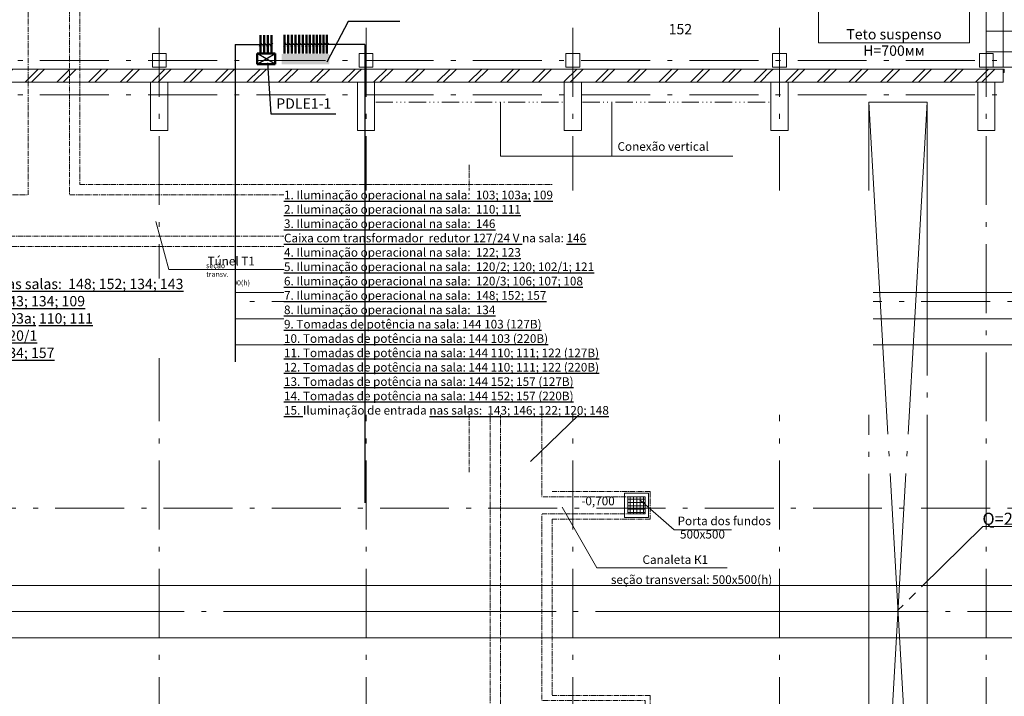
# Model space of a CAD drawing. Extents: x -773884 to 178005, y -39127 to 49674.
# Drawn here: x 25458 to 54030, y 8890 to 28532 of the extents above; entities that cross this region are included whole.
import ezdxf

# ---------------------------------------------------------------- set-up
doc = ezdxf.new("R2010")
doc.units = 0
doc.header["$MEASUREMENT"] = 0
for name, pattern in [('ACAD_ISO06W100', [960, 500, -100, 20, -100, 20, -100, 20, -100]), ('ACAD_ISO10W100', [3250, 2500, -250, 250, -250]), ('CENTER2', [225, 150, -25, 25, -25]), ('Double Dashed', [10795, 9653.888888, -500, 141.111112, -500]), ('Штрихштриховая', [3141.111112, 2000, -500, 141.111112, -500])]:
    doc.linetypes.add(name, pattern=pattern)
doc.layers.add('МИК РН 1 этаж за 22.06', color=7, linetype='Continuous', lineweight=9)
doc.styles.get("Standard").update_dxf_attribs({"font": 'ARIAL.TTF'})
doc.styles.add('СГЕНЕРИР_СТИЛЬ_1', font='ARIAL.TTF')
doc.styles.add('СГЕНЕРИР_СТИЛЬ_5', font='ARIAL.TTF')
pattern_1 = [(0, (345214.21, 23278), (0, 95.25), []), (90, (345214.21, 23278), (-95.25, 0), [])]
pattern_2 = [(45, (0, 0), (-459.6194, 459.6194), []), (45, (-91.9, 91.9), (-459.6194, 459.6194), [])]

msp = doc.modelspace()

# ---------------------------------------------------------------- hatches: boundary and pattern name
at = {"lineweight": 50}
for points in [[(33803.6, 27232.5), (33803.6, 27539.8), (33064.8, 27539.8), (33064.8, 27232.5)], [(34205.4, 27232.5), (34205.4, 27539.8), (33690.2, 27539.8), (33690.2, 27232.5)], [(34398.9, 27232.5), (34398.9, 27539.8), (33883.7, 27539.8), (33883.7, 27232.5)], [(34440.6, 27232.5), (34440.6, 27539.8), (33925.5, 27539.8), (33925.5, 27232.5)]]:
    msp.add_hatch(color=4, dxfattribs=at).paths.add_polyline_path(points)
at = {"layer": 'МИК РН 1 этаж за 22.06', "linetype": 'Continuous'}
h = msp.add_hatch(dxfattribs=at)
h.set_pattern_fill('СЕТК\\U+', color=256, style=0, pattern_type=2)
h.set_pattern_definition([(0, (0, 0), (0, 600), []), (90, (0, 0), (-600, 0), [])])
h.paths.add_polyline_path([(53507.8, 36350), (53507.8, 27150), (56558.3, 27150), (56558.3, 27100), (59507.8, 27100), (59507.8, 29100.3), (56438.3, 29100.3), (56438.3, 36350)], flags=0)
h = msp.add_hatch(dxfattribs=at)
h.set_pattern_fill('DOUBLE_1_4', color=256, style=0, pattern_type=2)
h.set_pattern_definition(pattern_2)
h.paths.add_polyline_path([(29257.8, 27100), (24257.8, 27100), (24257.8, 26720), (29257.8, 26720)], flags=0)
h = msp.add_hatch(dxfattribs=at)
h.set_pattern_fill('DOUBLE_1_4', color=256, style=0, pattern_type=2)
h.set_pattern_definition(pattern_2)
h.paths.add_polyline_path([(29757.8, 27100), (29257.8, 27100), (29257.8, 26720), (29757.8, 26720)], flags=0)
h = msp.add_hatch(dxfattribs=at)
h.set_pattern_fill('DOUBLE_1_4', color=256, style=0, pattern_type=2)
h.set_pattern_definition(pattern_2)
h.paths.add_polyline_path([(35257.8, 27100), (29757.8, 27100), (29757.8, 26720), (35257.8, 26720)], flags=0)
h = msp.add_hatch(dxfattribs=at)
h.set_pattern_fill('DOUBLE_1_4', color=256, style=0, pattern_type=2)
h.set_pattern_definition(pattern_2)
h.paths.add_polyline_path([(35757.8, 27100), (35257.8, 27100), (35257.8, 26720), (35757.8, 26720)], flags=0)
h = msp.add_hatch(dxfattribs=at)
h.set_pattern_fill('DOUBLE_1_4', color=256, style=0, pattern_type=2)
h.set_pattern_definition(pattern_2)
h.paths.add_polyline_path([(41257.8, 27100), (35757.8, 27100), (35757.8, 26720), (41257.8, 26720)], flags=0)
h = msp.add_hatch(dxfattribs=at)
h.set_pattern_fill('DOUBLE_1_4', color=256, style=0, pattern_type=2)
h.set_pattern_definition(pattern_2)
h.paths.add_polyline_path([(41757.8, 27100), (41257.8, 27100), (41257.8, 26720), (41757.8, 26720)], flags=0)
h = msp.add_hatch(dxfattribs=at)
h.set_pattern_fill('DOUBLE_1_4', color=256, style=0, pattern_type=2)
h.set_pattern_definition(pattern_2)
h.paths.add_polyline_path([(47257.8, 27100), (41757.8, 27100), (41757.8, 26720), (47257.8, 26720)], flags=0)
h = msp.add_hatch(dxfattribs=at)
h.set_pattern_fill('DOUBLE_1_4', color=256, style=0, pattern_type=2)
h.set_pattern_definition(pattern_2)
h.paths.add_polyline_path([(47757.8, 27100), (47257.8, 27100), (47257.8, 26720), (47757.8, 26720)], flags=0)
h = msp.add_hatch(dxfattribs=at)
h.set_pattern_fill('DOUBLE_1_4', color=256, style=0, pattern_type=2)
h.set_pattern_definition(pattern_2)
h.paths.add_polyline_path([(53257.8, 27100), (47757.8, 27100), (47757.8, 26720), (53257.8, 26720)], flags=0)
h = msp.add_hatch(dxfattribs=at)
h.set_pattern_fill('DOUBLE_1_4', color=256, style=0, pattern_type=2)
h.set_pattern_definition(pattern_2)
h.paths.add_polyline_path([(53757.8, 27100), (53257.8, 27100), (53257.8, 26720), (53757.8, 26720)], flags=0)
h = msp.add_hatch(dxfattribs=at)
h.set_pattern_fill('DOUBLE_1_4', color=256, style=0, pattern_type=2)
h.set_pattern_definition(pattern_2)
h.paths.add_polyline_path([(53757.8, 27100), (53757.8, 26720), (53997.8, 26720), (53997.8, 27100)], flags=0)
h = msp.add_hatch(dxfattribs=at)
h.set_pattern_fill('NET', color=256, style=0, pattern_type=2)
h.set_pattern_definition(pattern_1)
h.paths.add_polyline_path([(40607.8, 23449.6), (39707.8, 23449.6), (39707.8, 22549.6), (40607.8, 22549.6)], flags=0)
h = msp.add_hatch(dxfattribs=at)
h.set_pattern_fill('NET', color=256, style=0, pattern_type=2)
h.set_pattern_definition(pattern_1)
h.paths.add_polyline_path([(43607.9, 14684.5), (43107.9, 14684.5), (43107.9, 14184.5), (43607.9, 14184.5)], flags=0)

# ---------------------------------------------------------------- linework, layer by layer
for p, q in [((34990.1, 28481.2), (34375, 27296.7)), ((36486, 28481.2), (34990.1, 28481.2)), ((31714.5, 27807.3), (32761.9, 27807.3)), ((35475.3, 27807), (33140.1, 27807)), ((32757.7, 25791.1), (32654.2, 27284.3)), ((34630.3, 25791.1), (32757.7, 25791.1))]:
    msp.add_line(p, q)
at = {"color": 1, "lineweight": 50}
for p, q in [((32442.2, 27546.8), (32442.2, 28082)), ((32548.8, 27548.9), (32548.8, 28084)), ((32655.4, 27548.9), (32655.4, 28084)), ((32761.9, 27549.6), (32761.9, 28084.8)), ((33142.4, 27546.5), (33142.4, 28089.7)), ((33248.3, 27546.5), (33248.3, 28089.7)), ((33354.2, 27546.5), (33354.2, 28089.7)), ((33460.1, 27546.5), (33460.1, 28089.7)), ((33566.1, 27546.5), (33566.1, 28089.7)), ((33672, 27546.5), (33672, 28089.7)), ((33777.9, 27546.5), (33777.9, 28089.7)), ((33873.3, 27546.5), (33873.3, 28089.7)), ((33979.3, 27546.5), (33979.3, 28089.7)), ((34076.9, 27546.5), (34076.9, 28089.7)), ((34175.5, 27546.5), (34175.5, 28089.7)), ((34275.5, 27546.5), (34275.5, 28089.7)), ((34375.5, 27546.5), (34375.5, 28089.7))]:
    msp.add_line(p, q, dxfattribs=at)
at = {"color": 0, "lineweight": 25}
for p, q in [((32473.1, 27858.2), (32409.4, 27752.2)), ((32579.6, 27860.3), (32516, 27754.3)), ((32686.8, 27860.3), (32623.1, 27754.3)), ((32793.3, 27861), (32729.7, 27755)), ((33172.7, 27861.3), (33109, 27755.3)), ((33278.6, 27861.3), (33214.9, 27755.3)), ((33384.5, 27861.3), (33320.8, 27755.3)), ((33490.4, 27861.3), (33426.7, 27755.3)), ((33596.3, 27861.3), (33532.6, 27755.3)), ((33702.2, 27861.3), (33638.6, 27755.3)), ((33808.3, 27853.7), (33744.6, 27747.7)), ((33905.5, 27860), (33841.9, 27754)), ((34011.6, 27863.8), (33947.9, 27757.8)), ((34108.8, 27862.6), (34045.1, 27756.5)), ((34207.3, 27860), (34143.6, 27754)), ((34308.3, 27857.5), (34244.7, 27751.5)), ((34408.3, 27857.5), (34344.7, 27751.5))]:
    msp.add_line(p, q, dxfattribs=at)
at = {"color": 4, "lineweight": 50}
for p, q in [((32867.1, 27550.9), (32351.9, 27550.9)), ((32351.9, 27242.2), (32351.9, 27549.5)), ((32867.1, 27549.5), (32867.1, 27242.2)), ((32867.1, 27242.2), (32351.9, 27242.2))]:
    msp.add_line(p, q, dxfattribs=at)
at = {"color": 4, "lineweight": 25}
for p, q in [((32351.9, 27242.2), (32867.1, 27549.5)), ((32867.1, 27242.2), (32351.9, 27549.5))]:
    msp.add_line(p, q, dxfattribs=at)
at = {"layer": 'МИК РН 1 этаж за 22.06', "linetype": 'Штрихштриховая'}
for p, q in [((29507.8, -20820.4), (29507.8, 42691.7)), ((35507.8, -20820.4), (35507.8, 42691.7)), ((41507.8, -20820.4), (41507.8, 42691.7)), ((47507.8, -20820.4), (47507.8, 42691.7)), ((53507.8, -20820.4), (53507.8, 42691.7)), ((-24211, 27350), (65859, 27350)), ((-24211, 26350), (65866.4, 26350)), ((66185.5, 20350), (-24537.5, 20350)), ((66185.5, 14350), (-24537.5, 14350))]:
    msp.add_line(p, q, dxfattribs=at)
at = {"layer": 'МИК РН 1 этаж за 22.06', "linetype": 'Continuous'}
for p, q in [((48635.7, 27856.5), (48635.7, 29861)), ((53020.8, 27856.5), (53020.8, 29911)), ((48635.7, 27856.5), (53020.8, 27856.5)), ((53997.8, 27100), (11827.8, 27100)), ((53997.8, 27100), (53997.8, 26720)), ((54029.8, 27100), (53997.8, 27100)), ((53997.8, 27100), (53997.8, 27000)), ((53997.8, 27100), (53997.8, 27000)), ((53997.8, 27000), (54029.8, 27000)), ((54029.8, 27000), (54029.8, 27100)), ((24257.8, 26720), (29257.8, 26720)), ((29757.8, 26720), (35257.8, 26720)), ((35757.8, 26720), (41257.8, 26720)), ((41757.8, 26720), (47257.8, 26720)), ((47757.8, 26720), (53257.8, 26720)), ((53757.8, 26720), (53997.8, 26720)), ((39414.6, 24568.3), (39414.6, 26139.3)), ((42644.3, 24568.3), (42644.3, 26139.3)), ((51787.9, 26139.3), (50097.4, 26139.3)), ((39414.6, 24568.3), (46153.2, 24568.3)), ((40125, 23006.9), (41607.6, 21503.3)), ((29406, 22675.7), (29789.3, 21281.1)), ((41607.6, 21503.3), (43267.3, 21503.3)), ((33718.3, 21281.1), (29789.3, 21281.1)), ((57687.8, 20610), (-16886.4, 20610)), ((57687.8, 19090), (-16886.4, 19090)), ((40277.9, 15705), (42230, 17594.8)), ((42230, 17594.8), (46158.9, 17594.8)), ((43451.2, 14594.1), (44454.3, 13723.2)), ((41204.2, 14384), (42207.2, 12615)), ((44454.3, 13723.2), (46114, 13723.2)), ((55412.7, 13821), (53408.7, 13821)), ((42207.2, 12615), (45991.6, 12615)), ((63663.9, 12110), (-16886.4, 12110)), ((63663.9, 10590), (-16886.4, 10590))]:
    msp.add_line(p, q, dxfattribs=at)
at = {"layer": 'МИК РН 1 этаж за 22.06', "linetype": 'CENTER2'}
for p, q in [((27207.8, 29220), (27207.8, 23749.6)), ((38505.6, 24316.3), (38505.6, 15401.2)), ((27207.8, 23749.6), (40907.8, 23749.6)), ((2507.8, 21950), (39107.8, 21950)), ((39107.8, 21950), (39107.8, 3248.3)), ((40907.8, 14834.5), (43757.8, 14834.5)), ((43757.8, 14834.5), (43757.8, 14034.8)), ((43757.8, 14034.8), (40907.8, 14034.8)), ((40907.8, 14034.8), (40907.8, 8915)), ((40907.8, 8915), (43757.9, 8915)), ((43757.9, 8915), (43757.9, 8114.8))]:
    msp.add_line(p, q, dxfattribs=at)
at = {"layer": 'МИК РН 1 этаж за 22.06', "linetype": 'ACAD_ISO06W100'}
for p, q in [((35788.8, 26139.3), (41250.3, 26139.3)), ((41788.8, 26139.3), (47250.3, 26139.3))]:
    msp.add_line(p, q, dxfattribs=at)
at = {"layer": 'МИК РН 1 этаж за 22.06', "linetype": 'Double Dashed'}
for p, q in [((51787.9, 26139.3), (50097.4, -3385.2)), ((50097.4, 26139.3), (51787.9, -3385.2)), ((50097.4, 26139.3), (50097.4, -3385.2)), ((51787.9, -3385.2), (51787.9, 26139.3)), ((58507.8, 19850), (-18492.2, 19850)), ((62615.7, 11350), (-18492.2, 11350))]:
    msp.add_line(p, q, dxfattribs=at)
at = {"layer": 'МИК РН 1 этаж за 22.06', "linetype": 'ACAD_ISO10W100'}
msp.add_line((53408.7, 13821), (50931.7, 11377), dxfattribs=at)
at = {"layer": 'МИК РН 1 этаж за 22.06', "linetype": 'Continuous', "flags": 128}
for points in [[(53507.8, 36350), (53507.8, 27150), (56558.3, 27150), (56558.3, 27100), (59507.8, 27100), (59507.8, 29100.3), (56438.3, 29100.3), (56438.3, 36350)], [(29707.8, 27550), (29307.8, 27550), (29307.8, 27150), (29707.8, 27150)], [(35707.8, 27550), (35307.8, 27550), (35307.8, 27150), (35707.8, 27150)], [(41707.8, 27550), (41307.8, 27550), (41307.8, 27150), (41707.8, 27150)], [(47707.8, 27550), (47307.8, 27550), (47307.8, 27150), (47707.8, 27150)], [(53707.8, 27550), (53307.8, 27550), (53307.8, 27150), (53707.8, 27150)], [(29257.8, 25320), (29757.8, 25320), (29757.8, 26720), (29257.8, 26720)], [(35257.8, 25320), (35757.8, 25320), (35757.8, 26720), (35257.8, 26720)], [(41257.8, 25320), (41757.8, 25320), (41757.8, 26720), (41257.8, 26720)], [(47257.8, 25320), (47757.8, 25320), (47757.8, 26720), (47257.8, 26720)], [(53257.8, 25320), (53757.8, 25320), (53757.8, 26720), (53257.8, 26720)], [(39607.8, 22449.6), (40707.8, 22449.6), (40707.8, 23549.6), (39607.8, 23549.6)], [(40607.8, 23449.6), (39707.8, 23449.6), (39707.8, 22549.6), (40607.8, 22549.6)], [(43007.9, 14084.5), (43707.9, 14084.5), (43707.9, 14784.5), (43007.9, 14784.5)], [(43607.9, 14684.5), (43107.9, 14684.5), (43107.9, 14184.5), (43607.9, 14184.5)]]:
    msp.add_lwpolyline(points, close=True, dxfattribs=at)
at = {"layer": 'МИК РН 1 этаж за 22.06', "linetype": 'CENTER2', "flags": 128}
for points in [[(-15342.2, 50.4), (1007.9, 50.4), (1007.9, 2598.3), (-3992.2, 2598.3), (-3992.2, 3098.3), (1007.9, 3098.3), (1007.9, 8596.4), (-3992.2, 8596.4), (-3992.2, 9096.1), (1007.9, 9096.1), (1007.9, 22233.3), (-3612.1, 22233.3), (-3612.1, 26233), (-2411.7, 26233), (-2411.7, 23433), (2607.8, 23433), (2607.8, 26233), (3807.8, 26233), (3807.8, 23449.6), (25707.8, 23449.6), (25707.8, 28919.1), (26907.8, 28919.1), (26907.8, 23449.6), (40607.8, 23449.6), (40607.8, 14684.5), (43607.8, 14684.5), (43607.8, 14184.8), (40607.8, 14184.8), (40607.8, 8765), (43607.9, 8765), (43607.9, 8264.8), (40607.8, 8264.8), (40607.8, 450), (57307.4, 450), (57307.4, -4650), (56107.4, -4650), (56107.4, -750), (-15342.2, -750), (-15342.2, 50.4)], [(39407.8, 3098.3), (2207.8, 3098.3), (2207.8, 4618.5), (7207.8, 4618.5), (7207.8, 5118.2), (2207.8, 5118.2), (2207.8, 22250), (39407.8, 22250), (39407.8, 3098.3)]]:
    msp.add_lwpolyline(points, close=True, dxfattribs=at)

# ---------------------------------------------------------------- texts
at = {"layer": 'МИК РН 1 этаж за 22.06', "linetype": 'Continuous'}
for s, insert, char_height, attachment_point, style in [('{152}', (44289.7, 28218.1), 300, 4, 'СГЕНЕРИР_СТИЛЬ_5'), ('Conexão vertical', (42804.5, 24819), 250, 4, 'СГЕНЕРИР_СТИЛЬ_1'), ('Bottom door ', (42129.7, 21621.3), 250, 7, 'СГЕНЕРИР_СТИЛЬ_1'), ('{\\fArial|b0|i0|c238|p34;Túnel \\fArial|b0|i0|c204|p34;Т}1', (30907.9, 21399.1), 250, 7, 'СГЕНЕРИР_СТИЛЬ_1'), ('{700х700}', (41774.1, 21171.3), 250, 7, 'СГЕНЕРИР_СТИЛЬ_1'), ('{Tunnel Т1}', (43348.5, 17712.8), 250, 7, 'СГЕНЕРИР_СТИЛЬ_1'), ('{cross-section: 1200х2000(h)}', (42393.7, 17131.9), 250, 7, 'СГЕНЕРИР_СТИЛЬ_1'), ('{\\fArial|b0|i0|c238|p34;Porta }dos fundos{\\fArial|b0|i0|c238|p34;  }', (44549, 13857), 250, 7, 'СГЕНЕРИР_СТИЛЬ_1'), ('{Q=20/5тс}', (53394.7, 13759.4), 350, 7, 'СГЕНЕРИР_СТИЛЬ_1'), ('{500х500}', (44618.8, 13391.2), 250, 7, 'СГЕНЕРИР_СТИЛЬ_1'), ('{\\fArial|b0|i0|c238|p34;Canaleta} {\\fArial|b0|i0|c204|p34;К}1', (43530.4, 12733), 250, 7, 'СГЕНЕРИР_СТИЛЬ_1'), ('{\\fArial|b0|i0|c238|p34;seção transversal}: 500{\\fArial|b0|i0|c204|p34;х}500(h)', (42614.9, 12152.1), 250, 7, 'СГЕНЕРИР_СТИЛЬ_1')]:
    msp.add_mtext(s, dxfattribs=dict(at, insert=insert, char_height=char_height, attachment_point=attachment_point, style=style))
at = {"layer": 'МИК РН 1 этаж за 22.06', "linetype": 'Continuous', "insert": (50828.3, 27483.2), "char_height": 300, "attachment_point": 8, "line_spacing_factor": 0.95226, "style": 'СГЕНЕРИР_СТИЛЬ_1'}
msp.add_mtext('{\\fArial|b0|i0|c238|p34;Teto suspen}s{\\fArial|b0|i0|c238|p34;o} \\P{\\fArial|b0|i0|c204|p34;Н}=700{\\fArial|b0|i0|c204|p34;мм}', dxfattribs=at)
at = {"layer": 'МИК РН 1 этаж за 22.06', "linetype": 'Continuous', "insert": (30867.4, 20818.2), "char_height": 150, "width": 1219.215, "attachment_point": 7, "style": 'СГЕНЕРИР_СТИЛЬ_1'}
msp.add_mtext('{\\fArial|b0|i0|c238|p34;seção transv}. 1200{\\fArial|b0|i0|c204|p34;х}2000(h)', dxfattribs=at)
at = {"layer": 'МИК РН 1 этаж за 22.06', "linetype": 'Continuous', "insert": (41755.3, 14356.5), "char_height": 250, "attachment_point": 7}
msp.add_mtext('{-0,700}', dxfattribs=at)

# ---------------------------------------------------------------- next in the draw order: texts
at = {"color": 3, "attachment_point": 1, "bg_fill": 3, "box_fill_scale": 1, "bg_fill_color": 256}
for s, insert, char_height, width, bg_fill_transparency in [('{\\C0;PDLE1-1}', (32903.1, 26247.8), 300, 1794.615, 14287500), ('{\\L\\C256;1. Iluminação operacional na sala:  103; 103\\fArial|b0|i0|c204|p34;а\\fArial|b0|i0|c0|p34;; 109\\P2. Iluminação operacional na sala:  110; 111\\P3. Iluminação operacional na sala:  146\\P\\fArial|b0|i0|c238|p34;Caixa com\\fArial|b0|i0|c0|p34; \\fArial|b0|i0|c238|p34;transformador \\fArial|b0|i0|c0|p34; redutor 127/24 V \\fCalibri|b0|i0|c0|p34;\\lna sala:\\fArial|b0|i0|c204|p34;\\L 146\\P4. \\fArial|b0|i0|c0|p34;Iluminação operacional na sala:\\fArial|b0|i0|c204|p34;  122; 123\\P5. \\fArial|b0|i0|c0|p34;Iluminação operacional na sala:\\fArial|b0|i0|c204|p34;  120/2; 120; 102/1; 121\\P6. \\fArial|b0|i0|c0|p34;Iluminação operacional na sala:\\fArial|b0|i0|c204|p34;  120/3; 106; 107; 108\\P7. \\fArial|b0|i0|c0|p34;Iluminação operacional na sala:\\fArial|b0|i0|c204|p34;  148; 152; 157\\P8. \\fArial|b0|i0|c0|p34;Iluminação operacional na sala:\\fArial|b0|i0|c204|p34;  134\\P9. \\fArial|b0|i0|c238|p34;Tomadas de potência\\fArial|b0|i0|c0|p34; na sala:\\fArial|b0|i0|c204|p34; 144 103 (127В)\\P10. \\fArial|b0|i0|c238|p34;Tomadas de potência\\fArial|b0|i0|c0|p34; na sala:\\fArial|b0|i0|c204|p34; 144 103 (220В)\\P11. \\fArial|b0|i0|c238|p34;Tomadas de potência\\fArial|b0|i0|c0|p34; na sala:\\fArial|b0|i0|c204|p34; 144 110; 111; 122 (127В)\\P12. \\fArial|b0|i0|c238|p34;Tomadas de potência\\fArial|b0|i0|c0|p34; na sala:\\fArial|b0|i0|c204|p34; 144 110; 111; 122 (220В)\\P13. \\fArial|b0|i0|c238|p34;Tomadas de potência\\fArial|b0|i0|c0|p34; na sala:\\fArial|b0|i0|c204|p34; 144 152; 157 (127В)\\P14. \\fArial|b0|i0|c238|p34;Tomadas de potência\\fArial|b0|i0|c0|p34; na sala:\\fArial|b0|i0|c204|p34; 144 152; 157 (220В)\\P15. \\fArial|b0|i0|c238|p34;\\lIluminação d\\fArial|b0|i0|c0|p34;e\\fArial|b0|i0|c238|p34; \\fArial|b0|i0|c0|p34;entrada\\L nas salas:\\fArial|b0|i0|c204|p34;  143; 146; 122; 120; 148}', (33127.6, 23568.7), 250, 17088.677, 907), ('{\\L\\C256;1. \\fArial|b0|i0|c238|p34;\\lL\\fArial|b0|i0|c0|p34;uminárias \\fArial|b0|i0|c238|p34;de indicação\\fArial|b0|i0|c0|p34;\\L “\\fArial|b0|i0|c238|p34;\\lSaída\\fArial|b0|i0|c0|p34;\\L” nas salas:  148; 152; 134; 143\\P2. \\fArial|b0|i0|c238|p34;\\lIluminação d\\fArial|b0|i0|c0|p34;e\\fArial|b0|i0|c238|p34; saída\\fArial|b0|i0|c0|p34;\\L na sala: 152; 143; 134; 109\\P3. \\fArial|b0|i0|c238|p34;\\lIluminação d\\fArial|b0|i0|c0|p34;e\\fArial|b0|i0|c238|p34; saída\\fArial|b0|i0|c0|p34;\\L na sala: 103; 103\\fArial|b0|i0|c204|p34;а\\fArial|b0|i0|c0|p34;; 110; 111\\P4. \\fArial|b0|i0|c238|p34;\\lIluminação d\\fArial|b0|i0|c0|p34;e\\fArial|b0|i0|c238|p34; saída\\fArial|b0|i0|c0|p34;\\L na sala: 122; 120/1\\P5. \\fArial|b0|i0|c238|p34;\\lIluminação d\\fArial|b0|i0|c0|p34;e\\fArial|b0|i0|c238|p34; saída\\fArial|b0|i0|c0|p34;\\L na sala: 148; 134; 157}', (18116.7, 21011.3), 300, 13597.783, 16515314)]:
    msp.add_mtext(s, dxfattribs=dict(at, insert=insert, char_height=char_height, width=width, bg_fill_transparency=bg_fill_transparency))

# ---------------------------------------------------------------- next in the draw order: linework, layer by layer
for p, q in [((31714.5, 27807.3), (31714.5, 18597.6)), ((35475.3, 27807), (35475.3, 14507.1))]:
    msp.add_line(p, q)

doc.saveas('drawing.dxf')
